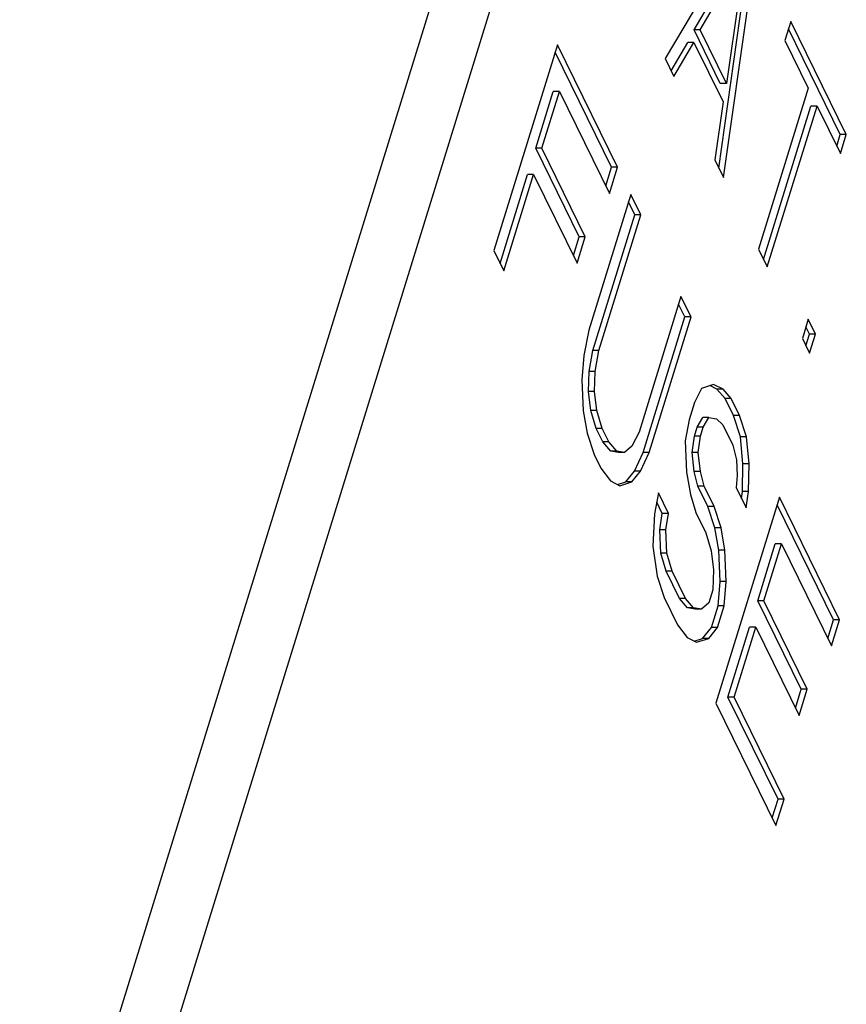
# Model space of a CAD drawing. Units: inches. Extents: x 0 to 22, y 0 to 17.
# Drawn here: x 19.3 to 19.4, y 10.4 to 10.5 of the extents above; entities that cross this region are included whole.
import ezdxf

# ---------------------------------------------------------------- set-up
doc = ezdxf.new("R2010")
doc.units = ezdxf.units.IN
doc.header["$LTSCALE"] = 1.21
doc.header["$MEASUREMENT"] = 0
doc.layers.get('0').update_dxf_attribs({"linetype": 'CONTINUOUS'})

msp = doc.modelspace()

# ---------------------------------------------------------------- linework, layer by layer
at = {"color": 7, "linetype": 'CONTINUOUS'}
for p, q in [((19.3750460678, 10.5316916324), (19.3278431348, 10.378942885)), ((19.3796513728, 10.5316916324), (19.3324484397, 10.378942885)), ((19.3829957993, 10.4862590698), (19.3769802279, 10.4761769068)), ((19.3791851396, 10.4783506199), (19.3826195975, 10.4841858979)), ((19.3796456701, 10.4783506199), (19.383080128, 10.4841858979)), ((19.3810714252, 10.4678399231), (19.383424974, 10.4844460411)), ((19.381428755, 10.4671117616), (19.3838855045, 10.4844460411)), ((19.383080128, 10.4841858979), (19.3816475074, 10.4742713044)), ((19.3865546209, 10.4790069539), (19.3861039655, 10.4775486327)), ((19.3907807215, 10.4703950663), (19.3865546209, 10.4790069539)), ((19.3796456701, 10.4783506199), (19.3791851396, 10.4783506199)), ((19.3811869769, 10.4742713044), (19.3791851396, 10.4783506199)), ((19.3816475074, 10.4742713044), (19.3796456701, 10.4783506199)), ((19.390320191, 10.4703950663), (19.3863766724, 10.4784311124)), ((19.3774381152, 10.4752438306), (19.378713402, 10.477410592)), ((19.3776475066, 10.4748171356), (19.3791739325, 10.477410592)), ((19.3791739325, 10.477410592), (19.378713402, 10.477410592)), ((19.3791739325, 10.477410592), (19.3813981959, 10.4728780197)), ((19.3861039655, 10.4775486327), (19.3878833766, 10.4739225741)), ((19.3687878958, 10.4772326982), (19.3639465693, 10.46156616)), ((19.3729029933, 10.4679085487), (19.3686099473, 10.4766568566)), ((19.3733635238, 10.4679085487), (19.3687878958, 10.4772326982)), ((19.3769802279, 10.4761769068), (19.3776475066, 10.4748171356)), ((19.3816475074, 10.4742713044), (19.3811869769, 10.4742713044)), ((19.3671328379, 10.4693453917), (19.3684719284, 10.4736786899)), ((19.3675933684, 10.4693453917), (19.3689324589, 10.4736786899)), ((19.3689324589, 10.4736786899), (19.3684719284, 10.4736786899)), ((19.3689324589, 10.4736786899), (19.3727454822, 10.4659085653)), ((19.3878833766, 10.4739225741), (19.3840978713, 10.4616726744)), ((19.3813981959, 10.4728780197), (19.3807614759, 10.4684715335)), ((19.3844825684, 10.4608887442), (19.3880901252, 10.4725628023)), ((19.3847651504, 10.4603129026), (19.3885506557, 10.4725628023)), ((19.3885506557, 10.4725628023), (19.3880901252, 10.4725628023)), ((19.3885506557, 10.4725628023), (19.3903300662, 10.4689367451)), ((19.3900474842, 10.4695125866), (19.390320191, 10.4703950663)), ((19.3907807215, 10.4703950663), (19.390320191, 10.4703950663)), ((19.3903300662, 10.4689367451), (19.3907807215, 10.4703950663)), ((19.3675933684, 10.4693453917), (19.3671328379, 10.4693453917)), ((19.3704374583, 10.4626112835), (19.3671328379, 10.4693453917)), ((19.3708979888, 10.4626112835), (19.3675933684, 10.4693453917)), ((19.3807614759, 10.4684715335), (19.381428755, 10.4671117616)), ((19.3724629002, 10.4664844069), (19.3729029933, 10.4679085487)), ((19.3727454822, 10.4659085653), (19.3733635238, 10.4679085487)), ((19.3733635238, 10.4679085487), (19.3729029933, 10.4679085487)), ((19.364426592, 10.4605879766), (19.3665147963, 10.4673454083)), ((19.364709174, 10.4600121351), (19.3669753268, 10.4673454083)), ((19.3669753268, 10.4673454083), (19.3665147963, 10.4673454083)), ((19.3669753268, 10.4673454083), (19.3702799472, 10.4606113001)), ((19.3743803301, 10.4658365152), (19.3711871148, 10.4555032664)), ((19.3746824039, 10.464282491), (19.3742023816, 10.4652606736)), ((19.3751429344, 10.464282491), (19.3743803301, 10.4658365152)), ((19.3714891886, 10.4539492422), (19.3746824039, 10.464282491)), ((19.3719497191, 10.4539492422), (19.3751429344, 10.464282491)), ((19.3751429344, 10.464282491), (19.3746824039, 10.464282491)), ((19.3699973652, 10.4611871417), (19.3704374583, 10.4626112835)), ((19.3702799472, 10.4606113001), (19.3708979888, 10.4626112835)), ((19.3708979888, 10.4626112835), (19.3704374583, 10.4626112835)), ((19.3639465693, 10.46156616), (19.364709174, 10.4600121351)), ((19.3840978713, 10.4616726744), (19.3847651504, 10.4603129026)), ((19.3781933531, 10.4580663913), (19.3750001377, 10.4477331426)), ((19.3789559578, 10.4565123664), (19.3781933531, 10.4580663913)), ((19.3784954273, 10.4565123664), (19.3780154046, 10.4574905498)), ((19.3753022119, 10.4461791176), (19.3784954273, 10.4565123664)), ((19.3757627424, 10.4461791176), (19.3789559578, 10.4565123664)), ((19.3789559578, 10.4565123664), (19.3784954273, 10.4565123664)), ((19.3878849221, 10.4563321368), (19.3874342667, 10.4548738154)), ((19.3884409884, 10.4551989928), (19.3878849221, 10.4563321368)), ((19.3879804579, 10.4551989928), (19.3877069736, 10.4557562952)), ((19.3711871148, 10.4555032664), (19.3707991807, 10.4535776097)), ((19.3874342667, 10.4548738154), (19.387990333, 10.4537406714)), ((19.387707751, 10.4543165129), (19.3879804579, 10.4551989928)), ((19.3884409884, 10.4551989928), (19.3879804579, 10.4551989928)), ((19.387990333, 10.4537406714), (19.3884409884, 10.4551989928)), ((19.3707991807, 10.4535776097), (19.3706413546, 10.4517262787)), ((19.3712042619, 10.4523569154), (19.3714891886, 10.4539492422)), ((19.3719497191, 10.4539492422), (19.3714891886, 10.4539492422)), ((19.3716647923, 10.4523569154), (19.3719497191, 10.4539492422)), ((19.3711494424, 10.4508389159), (19.3712042619, 10.4523569154)), ((19.3716647923, 10.4523569154), (19.3712042619, 10.4523569154)), ((19.3716099729, 10.4508389159), (19.3716647923, 10.4523569154)), ((19.3706413546, 10.4517262787), (19.3707377298, 10.44935694)), ((19.3797601186, 10.4510710026), (19.3792209905, 10.4499966836)), ((19.3806805497, 10.4513683078), (19.3797601186, 10.4510710026)), ((19.3809344357, 10.4509989533), (19.3803971059, 10.4512767536)), ((19.3813949662, 10.4509989533), (19.3806805497, 10.4513683078)), ((19.3716099729, 10.4508389159), (19.3711494424, 10.4508389159)), ((19.3713247308, 10.449395242), (19.3711494424, 10.4508389159)), ((19.3717852613, 10.449395242), (19.3716099729, 10.4508389159)), ((19.3813949662, 10.4509989533), (19.3809344357, 10.4509989533)), ((19.3815458467, 10.4502962652), (19.3809344357, 10.4509989533)), ((19.3820063772, 10.4502962652), (19.3813949662, 10.4509989533)), ((19.3820063772, 10.4502962652), (19.3815458467, 10.4502962652)), ((19.3821813496, 10.4490012464), (19.3815458467, 10.4502962652)), ((19.3826418801, 10.4490012464), (19.3820063772, 10.4502962652)), ((19.3792209905, 10.4499966836), (19.3788089625, 10.4486633604)), ((19.3707377298, 10.44935694), (19.3710401193, 10.4476542616)), ((19.3717852613, 10.449395242), (19.3713247308, 10.449395242)), ((19.3717301272, 10.4480258944), (19.3713247308, 10.449395242)), ((19.3721906577, 10.4480258944), (19.3717852613, 10.449395242)), ((19.3794200568, 10.4481093286), (19.3798561796, 10.4488503151)), ((19.3803167101, 10.4488503151), (19.3798561796, 10.4488503151)), ((19.3798805873, 10.4481093286), (19.3803167101, 10.4488503151)), ((19.3803167101, 10.4488503151), (19.3809040263, 10.4487399638)), ((19.3826418801, 10.4490012464), (19.3821813496, 10.4490012464)), ((19.382713847, 10.4473728941), (19.3821813496, 10.4490012464)), ((19.3831743775, 10.4473728941), (19.3826418801, 10.4490012464)), ((19.3721906577, 10.4480258944), (19.3717301272, 10.4480258944)), ((19.3722385305, 10.4469898773), (19.3717301272, 10.4480258944)), ((19.372699061, 10.4469898773), (19.3721906577, 10.4480258944)), ((19.3788089625, 10.4486633604), (19.3785240351, 10.447071035)), ((19.3792140429, 10.4474426675), (19.3794200568, 10.4481093286)), ((19.3798805873, 10.4481093286), (19.3794200568, 10.4481093286)), ((19.3796745734, 10.4474426675), (19.3798805873, 10.4481093286)), ((19.3809040263, 10.4487399638), (19.3813883356, 10.4482962819)), ((19.3813883356, 10.4482962819), (19.3821509402, 10.446742257)), ((19.3710401193, 10.4476542616), (19.371572616, 10.4460259108)), ((19.3750001377, 10.4477331426), (19.3744610097, 10.4466588235)), ((19.3790321238, 10.4461836697), (19.3792140429, 10.4474426675)), ((19.3796745734, 10.4474426675), (19.3792140429, 10.4474426675)), ((19.3794926543, 10.4461836697), (19.3796745734, 10.4474426675)), ((19.3831743775, 10.4473728941), (19.382713847, 10.4473728941)), ((19.3829132289, 10.4453368868), (19.382713847, 10.4473728941)), ((19.3833737594, 10.4453368868), (19.3831743775, 10.4473728941)), ((19.372699061, 10.4469898773), (19.3722385305, 10.4469898773)), ((19.3728499401, 10.4462871922), (19.3722385305, 10.4469898773)), ((19.3733104706, 10.4462871922), (19.372699061, 10.4469898773)), ((19.3744610097, 10.4466588235), (19.3738977869, 10.4461768411)), ((19.3785240351, 10.447071035), (19.3786204107, 10.4447016956)), ((19.3821509402, 10.446742257), (19.3824292356, 10.4456319139)), ((19.371572616, 10.4460259108), (19.3720810193, 10.4449898937)), ((19.3733104706, 10.4462871922), (19.3728499401, 10.4462871922)), ((19.3734372564, 10.4461768411), (19.3728499401, 10.4462871922)), ((19.3738977869, 10.4461768411), (19.3733104706, 10.4462871922)), ((19.3738977869, 10.4461768411), (19.3734372564, 10.4461768411)), ((19.3746600769, 10.444771468), (19.3753022119, 10.4461791176)), ((19.3751206074, 10.444771468), (19.3757627424, 10.4461791176)), ((19.3757627424, 10.4461791176), (19.3753022119, 10.4461791176)), ((19.3794926543, 10.4461836697), (19.3790321238, 10.4461836697)), ((19.3792074123, 10.4447399961), (19.3790321238, 10.4461836697)), ((19.3796679428, 10.4447399961), (19.3794926543, 10.4461836697)), ((19.3824292356, 10.4456319139), (19.3824774224, 10.4444472465)), ((19.3828825035, 10.4432265521), (19.3829132289, 10.4453368868)), ((19.3833737594, 10.4453368868), (19.3829132289, 10.4453368868)), ((19.383343034, 10.4432265521), (19.3833737594, 10.4453368868)), ((19.3720810193, 10.4449898937), (19.3728195299, 10.444028204)), ((19.3739938471, 10.4439561548), (19.3746600769, 10.444771468)), ((19.3744543776, 10.4439561548), (19.3751206074, 10.444771468)), ((19.3751206074, 10.444771468), (19.3746600769, 10.444771468)), ((19.3786204107, 10.4447016956), (19.3789227995, 10.4429990189)), ((19.3796679428, 10.4447399961), (19.3792074123, 10.4447399961)), ((19.3794857077, 10.4436296531), (19.3792074123, 10.4447399961)), ((19.3799462382, 10.4436296531), (19.3796679428, 10.4447399961)), ((19.3824774224, 10.4444472465), (19.3823985102, 10.4435215792)), ((19.3728195299, 10.444028204), (19.3735339472, 10.4436588481)), ((19.3733568601, 10.4437504027), (19.3739938471, 10.4439561548)), ((19.3735339472, 10.4436588481), (19.3744543776, 10.4439561548)), ((19.3744543776, 10.4439561548), (19.3739938471, 10.4439561548)), ((19.3799462382, 10.4436296531), (19.3794857077, 10.4436296531)), ((19.3802483124, 10.4420756282), (19.3794857077, 10.4436296531)), ((19.3807088429, 10.4420756282), (19.3799462382, 10.4436296531)), ((19.3823985102, 10.4435215792), (19.3831611149, 10.4419675543)), ((19.3764705283, 10.4431070917), (19.3761856009, 10.4415147663)), ((19.377233133, 10.4415530668), (19.3764705283, 10.4431070917)), ((19.3789227995, 10.4429990189), (19.3793281966, 10.4416296697)), ((19.3856922988, 10.4427851468), (19.3808509723, 10.4271186086)), ((19.3828053418, 10.4426925436), (19.3828825035, 10.4432265521)), ((19.383343034, 10.4432265521), (19.3828825035, 10.4432265521)), ((19.3831611149, 10.4419675543), (19.383343034, 10.4432265521)), ((19.3902679268, 10.4334609972), (19.3856922988, 10.4427851468)), ((19.3767726025, 10.4415530668), (19.3763474725, 10.4424193907)), ((19.3807088429, 10.4420756282), (19.3802483124, 10.4420756282)), ((19.3807808084, 10.4404472788), (19.3802483124, 10.4420756282)), ((19.3812413389, 10.4404472788), (19.3807088429, 10.4420756282)), ((19.3898073963, 10.4334609972), (19.3855143503, 10.4422093052)), ((19.3761856009, 10.4415147663), (19.3760518684, 10.4390711007)), ((19.376590682, 10.440294072), (19.3767726025, 10.4415530668)), ((19.377233133, 10.4415530668), (19.3767726025, 10.4415530668)), ((19.3770512125, 10.440294072), (19.377233133, 10.4415530668)), ((19.3793281966, 10.4416296697), (19.3800908013, 10.4400756448)), ((19.3770512125, 10.440294072), (19.376590682, 10.440294072)), ((19.3766629641, 10.4385170661), (19.376590682, 10.440294072)), ((19.3771234946, 10.4385170661), (19.3770512125, 10.440294072)), ((19.3800908013, 10.4400756448), (19.380496197, 10.4387062986)), ((19.3812413389, 10.4404472788), (19.3807808084, 10.4404472788)), ((19.3810831986, 10.4387445991), (19.3807808084, 10.4404472788)), ((19.3815437291, 10.4387445991), (19.3812413389, 10.4404472788)), ((19.3760518684, 10.4390711007), (19.3763783512, 10.4367760887)), ((19.3840372409, 10.4348978403), (19.3853763313, 10.4392311385)), ((19.3844977714, 10.4348978403), (19.3858368618, 10.4392311385)), ((19.3858368618, 10.4392311385), (19.3853763313, 10.4392311385)), ((19.3858368618, 10.4392311385), (19.3896498852, 10.4314610139)), ((19.3771234946, 10.4385170661), (19.3766629641, 10.4385170661)), ((19.3770683598, 10.4371477199), (19.3766629641, 10.4385170661)), ((19.3775288903, 10.4371477199), (19.3771234946, 10.4385170661)), ((19.380496197, 10.4387062986), (19.3806714854, 10.4372626251)), ((19.3815437291, 10.4387445991), (19.3810831986, 10.4387445991)), ((19.3811795735, 10.4363752613), (19.3810831986, 10.4387445991)), ((19.381640104, 10.4363752613), (19.3815437291, 10.4387445991)), ((19.3763783512, 10.4367760887), (19.3769108487, 10.4351477363)), ((19.3775288903, 10.4371477199), (19.3770683598, 10.4371477199)), ((19.3780851665, 10.4350756857), (19.3770683598, 10.4371477199)), ((19.378545697, 10.4350756857), (19.3775288903, 10.4371477199)), ((19.3806714854, 10.4372626251), (19.3806166665, 10.4357446236)), ((19.3810217476, 10.4345239293), (19.3811795735, 10.4363752613)), ((19.381640104, 10.4363752613), (19.3811795735, 10.4363752613)), ((19.3814822781, 10.4345239293), (19.381640104, 10.4363752613)), ((19.3806166665, 10.4357446236), (19.3803076457, 10.4347446319)), ((19.3769108487, 10.4351477363), (19.3779276554, 10.4330757021)), ((19.378545697, 10.4350756857), (19.3780851665, 10.4350756857)), ((19.3786965761, 10.4343730007), (19.3780851665, 10.4350756857)), ((19.3791571066, 10.4343730007), (19.378545697, 10.4350756857)), ((19.3803076457, 10.4347446319), (19.3797444229, 10.4342626495)), ((19.3844977714, 10.4348978403), (19.3840372409, 10.4348978403)), ((19.3873418616, 10.4281637313), (19.3840372409, 10.4348978403)), ((19.3878023921, 10.4281637313), (19.3844977714, 10.4348978403)), ((19.3791571066, 10.4343730007), (19.3786965761, 10.4343730007)), ((19.3792838924, 10.4342626495), (19.3786965761, 10.4343730007)), ((19.3797444229, 10.4342626495), (19.3791571066, 10.4343730007)), ((19.3797444229, 10.4342626495), (19.3792838924, 10.4342626495)), ((19.380506713, 10.4328572765), (19.3810217476, 10.4345239293)), ((19.3809672435, 10.4328572765), (19.3814822781, 10.4345239293)), ((19.3814822781, 10.4345239293), (19.3810217476, 10.4345239293)), ((19.3779276554, 10.4330757021), (19.3786661652, 10.4321140139)), ((19.3893673032, 10.4320368554), (19.3898073963, 10.4334609972)), ((19.3896498852, 10.4314610139), (19.3902679268, 10.4334609972)), ((19.3902679268, 10.4334609972), (19.3898073963, 10.4334609972)), ((19.3798404831, 10.4320419633), (19.380506713, 10.4328572765)), ((19.3803010136, 10.4320419633), (19.3809672435, 10.4328572765)), ((19.3809672435, 10.4328572765), (19.380506713, 10.4328572765)), ((19.3817710881, 10.4275645672), (19.3834191993, 10.4328978569)), ((19.3822316186, 10.4275645672), (19.3838797298, 10.4328978569)), ((19.3838797298, 10.4328978569), (19.3834191993, 10.4328978569)), ((19.3838797298, 10.4328978569), (19.3871843505, 10.4261637479)), ((19.3786661652, 10.4321140139), (19.3793805832, 10.4317446565)), ((19.3792034964, 10.4318362112), (19.3798404831, 10.4320419633)), ((19.3793805832, 10.4317446565), (19.3803010136, 10.4320419633)), ((19.3803010136, 10.4320419633), (19.3798404831, 10.4320419633)), ((19.3869017685, 10.4267395895), (19.3873418616, 10.4281637313)), ((19.3871843505, 10.4261637479), (19.3878023921, 10.4281637313)), ((19.3878023921, 10.4281637313), (19.3873418616, 10.4281637313)), ((19.3808509723, 10.4271186086), (19.3854266003, 10.417794459)), ((19.3822316186, 10.4275645672), (19.3817710881, 10.4275645672)), ((19.3855841115, 10.4197944426), (19.3817710881, 10.4275645672)), ((19.386044642, 10.4197944426), (19.3822316186, 10.4275645672)), ((19.3851440183, 10.4183703006), (19.3855841115, 10.4197944426)), ((19.3854266003, 10.417794459), (19.386044642, 10.4197944426)), ((19.386044642, 10.4197944426), (19.3855841115, 10.4197944426))]:
    msp.add_line(p, q, dxfattribs=at)

doc.saveas('drawing.dxf')
